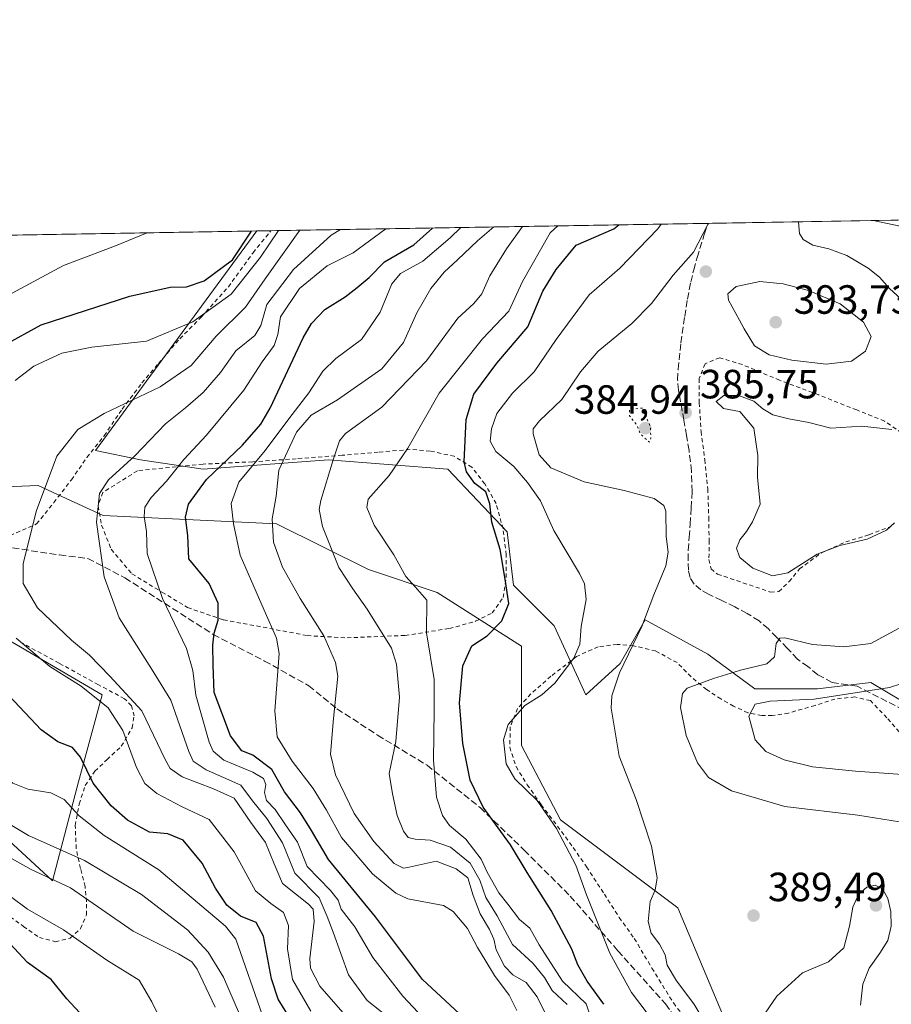
# Model space of a CAD drawing. Units: metres. Extents: x 613580 to 617031, y 4771018 to 4773389.
# Drawn here: x 613841 to 614055, y 4773148 to 4773389 of the extents above; entities that cross this region are included whole.
import ezdxf

# ---------------------------------------------------------------- set-up
doc = ezdxf.new("R2010")
doc.units = ezdxf.units.M
doc.header["$MEASUREMENT"] = 0
for name, pattern in [('DGN Style 2', [1.6480167562047852, 0.988810053722871, -0.6592067024819142]), ('DGN Style 3', [2.307223458686699, 1.648016756204785, -0.6592067024819142]), ('DGN Style 5', [1.1536117293433497, 0.4944050268614355, -0.6592067024819142])]:
    doc.linetypes.add(name, pattern=pattern)
for name, color, linetype, lineweight in [('Alambrada', 7, 'DGN Style 2', 0), ('Arbolado forestal CxS', 92, 'Continuous', 0), ('Comarca CxS', 21, 'Continuous', 0), ('Comunidad Autónoma CxS', 142, 'Continuous', 0), ('Curva de nivel maestra', 30, 'Continuous', 30), ('Curva de nivel normal', 30, 'Continuous', 0), ('Curva de nivel normal depresión', 30, 'DGN Style 5', 0), ('Espacio natural protegido CxS', 121, 'Continuous', 0), ('Municipio CxS', 4, 'Continuous', 0), ('Prado CxS', 92, 'Continuous', 0), ('Provincia CxS', 1, 'Continuous', 0), ('Punto de cota en terreno', 7, 'Continuous', 0), ('Rótulo de punto de cota en terreno', 7, 'Continuous', 0), ('Senda', 7, 'DGN Style 3', 0), ('Suelo desnudo CxS', 253, 'Continuous', 0)]:
    doc.layers.add(name, color=color, linetype=linetype, lineweight=lineweight)
doc.styles.add('Style-Arial', font='txt')

# ---------------------------------------------------------------- blocks, each defined once
blk = doc.blocks.new('*U20')
at = {"layer": 'Prado CxS', "color": 92, "linetype": 'Continuous', "lineweight": 0}
for points in [[(614019.4890999999, 4773131.908500001, 391.1058000000049), (614002.9892999995, 4773171.2645, 389.7856000000029), (613974.1646999996, 4773192.8737, 394.2136000000028), (613964.5869000005, 4773211.1435, 394.2290999999968), (613964.5871000001, 4773235.535700001, 398.8108999999968), (613943.9385000002, 4773248.670700001, 404.0353000000032), (613927.0447000006, 4773254.3005, 407.4075000000012), (613904.5198999997, 4773265.5571, 415.1503999999986), (613861.9458999997, 4773267.559900001, 434.5013000000035), (613851.7821000004, 4773272.2675, 438.3335999999982), (613845.9600999998, 4773274.965500001, 440.4492999999929), (613823.7390999999, 4773274.0397, 445.7669000000024)], [(613833.8147, 4773239.821900001, 445.2462999999989), (613861.7198999999, 4773223.5439, 442.9036000000052), (613855.8762999997, 4773202.2215, 452.026199999993), (613849.5104, 4773177.9077, 464.5926999999938), (613808.8165999996, 4773215.405300001, 461.7701999999991)], [(613770.3733000001, 4773335.2031, 475.6774000000005), (613899.6654000003, 4773337.386600001, 449.4358999999968), (613860.0462999997, 4773283.5067, 438.7562999999937), (613871.1231000006, 4773281.234099999, 435.0316000000021), (613886.5091000004, 4773278.926700001, 427.9023000000016), (613917.2812999999, 4773281.233700001, 409.8292999999976), (613946.5160999997, 4773278.926300001, 401.199099999998), (613961.1331000002, 4773263.5395, 398.6805000000023), (613962.6725000005, 4773250.460700001, 399.4759999999951), (613972.6721000001, 4773240.459899999, 397.0212999999931), (613980.3657000001, 4773223.534700001, 392.8224000000046), (613988.8283000002, 4773231.227499999, 390.6520000000019), (613994.9830999998, 4773241.9981, 390.4524999999995), (614010.3695, 4773233.535499999, 387.2807999999932), (614021.9093000004, 4773225.072899999, 382.7335000000021), (614037.2962999997, 4773225.072699999, 382.0288), (614050.3743000003, 4773226.611099999, 381.9502999999968), (614061.9142000005, 4773219.687899999, 378.6371999999974)]]:
    blk.add_polyline3d(points, dxfattribs=at)
blk = doc.blocks.new('5PATER')
at = {"layer": 'Suelo desnudo CxS', "linetype": 'Continuous', "lineweight": 0}
h = blk.add_hatch(color=51, dxfattribs=at)
edge = h.paths.add_edge_path()
edge.add_ellipse((0, 0), major_axis=(-0.1095731443231308, -0.1110710700762829), ratio=0.9994222409660322, start_angle=0, end_angle=360)

msp = doc.modelspace()

# ---------------------------------------------------------------- linework, layer by layer
at = {"layer": 'Alambrada', "color": 7, "linetype": 'DGN Style 2', "lineweight": 0}
for points in [[(613836.1001000004, 4773261.350099999, 447.820000000007), (613845.6201, 4773265.4901, 445.936400000006), (613849.8400999998, 4773270.7501, 449.3068000000058), (613854.1601, 4773276.340100001, 451.0507000000071), (613857.9600999998, 4773281.8201, 445.0939000000071), (613862.2100999998, 4773287.1501, 445.4856), (613866.6001000004, 4773293.690099999, 447.3798999999999), (613871.4600999998, 4773300.100099999, 448.883799999996), (613875.5301000001, 4773304.850099999, 452.607799999998), (613880.7701000003, 4773310.960100001, 455.1523000000016), (613886.0500999996, 4773316.300100001, 459.3068000000058), (613892.6700999998, 4773323.6601, 465.5246000000043), (613898.7301000003, 4773332.0601, 458.2320000000037), (613902.8501000004, 4773337.090100001, 455.993100000007), (613903.0701000001, 4773337.4301, 455.6695000000037), (613903.0784999998, 4773337.444300001, 455.6570000000065)], [(614057.8901000004, 4773287.860099999, 393.4808000000049), (614053.7100999998, 4773290.720100001, 395.6192000000011), (614046.8901000004, 4773293.460100001, 392.7541999999958), (614037.6001000004, 4773297.140100001, 393.4615000000049), (614027.9700999996, 4773300.770099999, 393.9235000000044), (614018.8501000004, 4773304.590100001, 395.1423000000068), (614013.2600999996, 4773306.290100001, 398.4554000000062), (614009.6901000004, 4773304.780099999, 394.6331999999966), (614008.2301000003, 4773301.1501, 391.2388999999966), (614008.2401000002, 4773295.2401, 394.8665000000037), (614008.6901000004, 4773288.1801, 401.9162000000069), (614009.6201, 4773281.220100001, 397.0313000000024), (614010.3501000004, 4773274.0801, 398.2277999999933), (614010.5800999999, 4773267.0601, 398.1468000000023), (614010.6700999998, 4773261.440099999, 400.054099999994), (614010.6201, 4773256.770099999, 399.1796000000031), (614011.1401000004, 4773254.470100001, 397.8171000000002), (614012.7301000003, 4773253.190099999, 393.8867000000027), (614025.7301000003, 4773248.780099999, 390.5114999999932)], [(613921.8101000005, 4773237.550100001, 434.7488000000012), (613936.0500999996, 4773238.140100001, 423.0127000000066), (613946.9200999998, 4773239.8301, 419.5559000000067), (613953.3400999998, 4773241.600099999, 416.347299999994), (613957.4200999998, 4773243.6501, 414.5026999999973), (613960.1300999997, 4773247.460100001, 408.1968000000052), (613960.8501000004, 4773252.340100001, 412.9499999999971), (613960.8701, 4773257.920100001, 411.4523999999947), (613960.1001000004, 4773264.290100001, 412.0402999999933), (613958.3701, 4773270.4901, 417.0255000000034), (613955.6001000004, 4773275.3201, 416.3666999999987), (613952.4600999998, 4773279.4301, 415.9054999999935), (613948.1300999997, 4773282.090100001, 414.4556000000011), (613942.2401000002, 4773283.390100001, 420.2805999999982), (613937.2600999996, 4773283.790100001, 422.6229000000022), (613929.4401000004, 4773283.0701, 418.7403000000049), (613920.6101000002, 4773282.350099999, 424.8907999999938), (613909.3501000004, 4773281.5001, 423.553700000004), (613898.6401000004, 4773280.7401, 436.639599999995), (613886.4501, 4773280.1801, 443.883600000001), (613870.3501000004, 4773278.540100001, 448.4814000000042), (613861.8901000004, 4773273.220100001, 444.7238000000071), (613860.7100999998, 4773269.940099999, 443.4257999999973), (613861.5701000001, 4773265.1801, 440.9231), (613863.9301000005, 4773259.270099999, 442.2535999999964), (613869.0201000003, 4773253.2501, 442.3589999999967), (613876.3701, 4773248.7601, 436.9940999999963), (613882.6700999998, 4773244.9901, 435.4516000000004), (613891.4801000003, 4773241.940099999, 441.6845999999932), (613902.8201000001, 4773239.860099999, 438.100099999996), (613912.0301000001, 4773238.0801, 434.5264000000025), (613921.8101000005, 4773237.550100001, 434.7488000000012)], [(614025.7301000003, 4773248.780099999, 390.5114999999932), (614027.7600999996, 4773248.880100001, 390.5583999999944), (614030.3101000005, 4773251.350099999, 391.2357999999949), (614032.8501000004, 4773254.440099999, 392.6744999999937), (614038.2100999998, 4773258.4001, 393.078800000003), (614044.1901000004, 4773261.0801, 389.3698000000004), (614049.9600999998, 4773262.850099999, 388.6404000000039), (614055.4401000004, 4773264.970100001, 389.901199999993)], [(613833.8000999996, 4773172.960100001, 492.7274999999936), (613842.3901000004, 4773166.7401, 492.2804000000033), (613846.3000999996, 4773163.970100001, 488.7581999999966), (613850.2100999998, 4773162.9801, 486.2767000000022), (613853.8201000001, 4773163.870100001, 484.8638000000064), (613856.4001000002, 4773166.210100001, 482.6836999999941), (613857.8501000004, 4773169.5601, 479.2964000000065), (613857.8901000004, 4773172.7501, 477.5037000000011), (613857.5201000003, 4773176.5101, 478.148199999996), (613856.3901000004, 4773180.940099999, 476.5099000000046), (613855.3201000001, 4773185.8101, 474.5062999999937), (613855.0900999998, 4773191.4901, 471.7317000000039), (613856.0500999996, 4773196.770099999, 468.0486999999994), (613857.5701000001, 4773201.340100001, 466.4578000000038), (613859.9200999998, 4773204.8201, 464.5363999999972), (613862.9001000002, 4773207.6501, 464.196299999996), (613866.4001000002, 4773210.960100001, 462.4956999999995), (613869.1001000004, 4773215.4801, 457.9994000000006), (613869.5301000001, 4773218.380100001, 455.1466999999975), (613868.8901000004, 4773220.9001, 454.1757999999973), (613867.1801000005, 4773222.610099999, 452.9628999999986), (613860.7801000001, 4773226.030099999, 452.7556000000041), (613851.1401000004, 4773231.3301, 460.1466999999975), (613841.3000999996, 4773236.6801, 460.3821000000025)], [(614059.5301000001, 4773212.0001, 378.4388000000035), (614054.2801000001, 4773217.9301, 379.1015000000043), (614050.2301000003, 4773222.140100001, 382.1665000000066), (614046.4600999998, 4773223.050100001, 382.9581999999937), (614041.5500999996, 4773222.530099999, 384.1772000000055), (614036.6700999998, 4773220.960100001, 385.5436000000045), (614030.1601, 4773219.090100001, 383.2651000000042), (614026.1700999998, 4773218.460100001, 381.8730000000069), (614023.6001000004, 4773218.5001, 381.8665000000037), (614020.1601, 4773219.1501, 383.969299999997), (614016.6700999998, 4773220.7601, 388.4428999999946), (614013.5701000001, 4773222.5701, 388.8803999999946), (614010.0500999996, 4773224.850099999, 390.5535999999993), (614006.2401000002, 4773227.970100001, 392.5573000000004), (614002.8000999996, 4773231.470100001, 400.5532999999996), (613997.5301000001, 4773234.3201, 408.8791000000056), (613992.0800999999, 4773235.610099999, 408.9054000000033), (613988.0701000001, 4773235.9301, 414.4113999999972), (613983.4200999998, 4773235.360099999, 419.2565999999933), (613978.1300999997, 4773232.960100001, 420.4233999999997), (613971.8400999998, 4773228.130100001, 422.4600000000065), (613966.9301000005, 4773223.770099999, 422.8340999999928), (613963.6401000004, 4773220.210100001, 424.4462000000058), (613961.8701, 4773215.7301, 424.9138999999996), (613961.7301000003, 4773210.690099999, 424.2391000000061), (613963.2801000001, 4773205.940099999, 423.4943999999959), (613966.0301000001, 4773201.5101, 420.6340999999957), (613969.4401000004, 4773196.600099999, 419.2275999999983), (613973.4600999998, 4773191.340100001, 416.8583999999973), (613977.2901, 4773186.0601, 413.5623000000051), (613980.6001000004, 4773181.360099999, 410.8755999999994), (613984.9600999998, 4773174.670100001, 413.699099999998), (613988.6001000004, 4773168.9301, 414.0767000000051), (613992.3000999996, 4773163.7601, 410.3393999999971), (613996.6201, 4773156.4801, 409.8447000000015), (614001.9301000005, 4773147.940099999, 401.8028000000049), (614011.0701000001, 4773135.850099999, 399.7614999999932)]]:
    msp.add_polyline3d(points, dxfattribs=at)
at = {"layer": 'Arbolado forestal CxS', "color": 92, "linetype": 'Continuous', "lineweight": 0, "extrusion": (-0.004326963658167332, -7.307384544488952e-05, 0.9999906359790147), "elevation": -2614.900874349539, "flags": 128}
msp.add_lwpolyline([(614006.2442189235, 4773339.076663444), (614094.9647499415, 4773340.574963448)], dxfattribs=at)
at = {"layer": 'Arbolado forestal CxS', "color": 92, "linetype": 'Continuous', "lineweight": 0, "extrusion": (0.6238117288021571, 0.01052785089542505, 0.7815037372683432), "elevation": 433562.0316994354, "flags": 128}
msp.add_lwpolyline([(4762298.664478354, -542363.5334907281), (4762298.664478355, -542367.9013342197)], dxfattribs=at)
at = {"layer": 'Arbolado forestal CxS', "color": 92, "linetype": 'Continuous', "lineweight": 0, "extrusion": (0.4628312285167937, 0.007816356804796608, 0.8864119575434076), "elevation": 321839.5943743605, "flags": 128}
msp.add_lwpolyline([(4762290.689418375, -615332.6014387058), (4762290.689418375, -615453.5818570267)], dxfattribs=at)
at = {"layer": 'Arbolado forestal CxS', "color": 92, "linetype": 'Continuous', "lineweight": 0}
for points in [[(614061.9142000005, 4773219.687899999, 378.6371999999974), (614050.3743000003, 4773226.611099999, 381.9502999999968), (614037.2962999997, 4773225.072699999, 382.0288), (614021.9093000004, 4773225.072899999, 382.7335000000021), (614010.3695, 4773233.535499999, 387.2807999999932), (613994.9830999998, 4773241.9981, 390.4524999999995), (613988.8283000002, 4773231.227499999, 390.6520000000019), (613980.3657000001, 4773223.534700001, 392.8224000000046), (613972.6721000001, 4773240.459899999, 397.0212999999931), (613962.6725000005, 4773250.460700001, 399.4759999999951), (613961.1331000002, 4773263.5395, 398.6805000000023), (613946.5160999997, 4773278.926300001, 401.199099999998), (613917.2812999999, 4773281.233700001, 409.8292999999976), (613886.5091000004, 4773278.926700001, 427.9023000000016), (613871.1231000006, 4773281.234099999, 435.0316000000021), (613860.0462999997, 4773283.5067, 438.7562999999937), (613899.6654000003, 4773337.386600001, 449.4358999999968), (614099.0214000001, 4773340.7534, 391.093399999998)], [(614061.9142000005, 4773219.687899999, 378.6371999999974), (614050.3743000003, 4773226.611099999, 381.9502999999968), (614037.2962999997, 4773225.072699999, 382.0288), (614021.9093000004, 4773225.072899999, 382.7335000000021), (614010.3695, 4773233.535499999, 387.2807999999932), (613994.9830999998, 4773241.9981, 390.4524999999995), (613988.8283000002, 4773231.227499999, 390.6520000000019), (613980.3657000001, 4773223.534700001, 392.8224000000046), (613972.6721000001, 4773240.459899999, 397.0212999999931), (613962.6725000005, 4773250.460700001, 399.4759999999951), (613961.1331000002, 4773263.5395, 398.6805000000023), (613946.5160999997, 4773278.926300001, 401.199099999998), (613917.2812999999, 4773281.233700001, 409.8292999999976), (613886.5091000004, 4773278.926700001, 427.9023000000016), (613871.1231000006, 4773281.234099999, 435.0316000000021), (613860.0462999997, 4773283.5067, 438.7562999999937), (613899.6655000001, 4773337.386700001, 449.4358999999968)], [(613823.7390999999, 4773274.0397, 445.7669000000024), (613845.9600999998, 4773274.965500001, 440.4492999999929), (613851.7821000004, 4773272.2675, 438.3335999999982), (613861.9458999997, 4773267.559900001, 434.5013000000035), (613904.5198999997, 4773265.5571, 415.1503999999986), (613927.0447000006, 4773254.3005, 407.4075000000012), (613943.9385000002, 4773248.670700001, 404.0353000000032), (613964.5871000001, 4773235.535700001, 398.8108999999968), (613964.5869000005, 4773211.1435, 394.2290999999968), (613974.1646999996, 4773192.8737, 394.2136000000028), (614002.9892999995, 4773171.2645, 389.7856000000029), (614019.4890999999, 4773131.908500001, 391.1058000000049)], [(613823.7390999999, 4773274.0397, 445.7669000000024), (613845.9600999998, 4773274.965500001, 440.4492999999929), (613851.7821000004, 4773272.2675, 438.3335999999982), (613861.9458999997, 4773267.559900001, 434.5013000000035), (613904.5198999997, 4773265.5571, 415.1503999999986), (613927.0447000006, 4773254.3005, 407.4075000000012), (613943.9385000002, 4773248.670700001, 404.0353000000032), (613964.5871000001, 4773235.535700001, 398.8108999999968), (613964.5869000005, 4773211.1435, 394.2290999999968), (613974.1646999996, 4773192.8737, 394.2136000000028), (614002.9892999995, 4773171.2645, 389.7856000000029), (614019.4890999999, 4773131.908500001, 391.1058000000049)], [(613808.8165999996, 4773215.405300001, 461.7701999999991), (613849.5104, 4773177.9077, 464.5926999999938), (613855.8762999997, 4773202.2215, 452.026199999993), (613861.7198999999, 4773223.5439, 442.9036000000052), (613833.8147, 4773239.821900001, 445.2462999999989)], [(613808.8165999996, 4773215.405300001, 461.7701999999991), (613849.5104, 4773177.9077, 464.5926999999938), (613855.8762999997, 4773202.2215, 452.026199999993), (613861.7198999999, 4773223.5439, 442.9036000000052), (613833.8147, 4773239.821900001, 445.2462999999989)]]:
    msp.add_polyline3d(points, dxfattribs=at)
at = {"layer": 'Comarca CxS', "color": 21, "linetype": 'Continuous', "lineweight": 0}
msp.add_3dface([(617009.7500008971, 4771075.699982255), (613618.0800008723, 4771018.439982256), (613579.5200008709, 4773331.979982234), (616970.0800008973, 4773389.239982234)], dxfattribs=at)
at = {"layer": 'Comunidad Autónoma CxS', "color": 142, "linetype": 'Continuous', "lineweight": 0}
msp.add_3dface([(617009.7500008971, 4771075.699982255), (613618.0800008723, 4771018.439982256), (613579.5200008709, 4773331.979982234), (616970.0800008973, 4773389.239982234)], dxfattribs=at)
at = {"layer": 'Curva de nivel maestra', "color": 30, "linetype": 'Continuous', "lineweight": 30, "flags": 128}
for points, elevation in [([(613837.7800000003, 4773309.420100001), (613846.7100000001, 4773314.3201), (613868.5300000003, 4773321.420100001), (613878.4100000003, 4773323.600099999), (613882.3700000001, 4773323.6801), (613886.7100000001, 4773325.1501), (613893.7100000001, 4773330.3301), (613898.3125999998, 4773337.363800001)], 450), ([(613952.79, 4773142.1601), (613940.3200000003, 4773153.6801), (613928.7999999998, 4773169.050100001), (613917.2199999997, 4773183.130100001), (613913.04, 4773190.290100001), (613910.3399999999, 4773194.590100001), (613906.4600000001, 4773199.7301), (613903.3200000003, 4773205.200099999), (613898.6900000004, 4773208.7301), (613895.9699999997, 4773209.840100001), (613893.2000000002, 4773213.460100001), (613889.1799999997, 4773224.130100001), (613888.9600000001, 4773230.880100001), (613888.8300000001, 4773235.7601), (613889.1600000003, 4773238.690099999), (613890.1399999997, 4773241.850099999), (613890.1600000003, 4773246.020099999), (613887.9299999997, 4773250.850099999), (613882.9900000002, 4773256.9101), (613882.7000000002, 4773262.6601), (613882.1600000003, 4773267.1601), (613882.9000000004, 4773270.3201), (613887.29, 4773276.4101), (613896.1500000004, 4773284.860099999), (613900.6500000004, 4773289.9801), (613902.9000000004, 4773293.9101), (613911.04, 4773311.140100001), (613913.0899999999, 4773314.720100001), (613916.3700000001, 4773318.100099999), (613921.3700000001, 4773321.2301), (613924.2599999999, 4773323.550100001), (613927.2599999999, 4773326.0001), (613931.0199999996, 4773329.8101), (613938.1799999997, 4773334.0101), (613942.7569000004, 4773338.114399999)], 425), ([(613984.8499999996, 4773147.610099999), (613980.7000000002, 4773153.3101), (613978.4199999999, 4773157.290100001), (613977.0099999999, 4773161.1601), (613971.9000000004, 4773170.6601), (613966.0300000003, 4773179.9801), (613961.9299999997, 4773186.7601), (613955.2100000001, 4773196.020099999), (613952.0300000003, 4773202.5801), (613950.1900000004, 4773211.600099999), (613949.4199999999, 4773221.620100001), (613950.2000000002, 4773230.6801), (613952.4000000004, 4773235.5801), (613956.1900000004, 4773238.050100001), (613959.7599999999, 4773241.690099999), (613961.5199999996, 4773245.9801), (613960.6399999997, 4773251.920100001), (613959.4000000004, 4773259.2501), (613957.3600000005, 4773265.940099999), (613956.8799999999, 4773270.450099999), (613955.8499999996, 4773273.340100001), (613953.1600000003, 4773275.390100001), (613951.1100000005, 4773278.2601), (613950.5099999999, 4773280.7601), (613951.0300000003, 4773291.110099999), (613952.8899999997, 4773297.3201), (613958.5800000001, 4773304.940099999), (613966.1600000003, 4773313.840100001), (613969.8899999997, 4773322.630100001), (613973.1600000003, 4773327.960100001), (613978.04, 4773333.9101), (613987.2699999996, 4773337.950099999), (613988.5082, 4773338.887)], 400.0000000000001), ([(613909.3600000005, 4773141.600099999), (613904.9000000004, 4773148.890100001), (613903.2699999996, 4773153.840100001), (613901.3200000003, 4773164.3101), (613899.4800000006, 4773167.7301), (613895.6799999997, 4773169.2601), (613892.29, 4773171.960100001), (613889.4800000006, 4773176.0801), (613886.2199999997, 4773182.220100001), (613881.6100000005, 4773187.880100001), (613877.8300000001, 4773189.4801), (613873.2800000003, 4773189.880100001), (613867.8799999999, 4773192.800100001), (613863.8799999999, 4773196.280099999), (613859.4600000001, 4773201.920100001), (613856.3799999999, 4773208.2301), (613854.4100000003, 4773210.610099999), (613850.79, 4773212.040100001), (613846.7100000001, 4773214.950099999), (613838.8200000003, 4773223.370100001)], 450), ([(613864.3700000001, 4773136.6501), (613853.0300000003, 4773148.960100001), (613849.1799999997, 4773153.6801), (613843.3399999999, 4773157.9101), (613832.5, 4773169.5001)], 475)]:
    msp.add_lwpolyline(points, dxfattribs=dict(at, elevation=elevation))
at = {"layer": 'Curva de nivel normal', "color": 30, "linetype": 'Continuous', "lineweight": 0, "flags": 128}
for points, elevation in [([(614051.1166000003, 4773339.944399999), (614052.0499999998, 4773339.699999999), (614057.9199999999, 4773338.49), (614066.3300000001, 4773336.58), (614077.9600000001, 4773332.49), (614084.29, 4773331), (614089.0899999999, 4773329.59), (614092.3099999996, 4773329.720000001), (614096.5800000001, 4773331.33), (614105.5, 4773334.230000001), (614119.8356999997, 4773341.104900001)], 385), ([(613840.3399999999, 4773300.689999999), (613844.9100000003, 4773304.25), (613851.7800000003, 4773307.430000001), (613859.1799999997, 4773308.850000001), (613872.5999999996, 4773310.359999999), (613883.9600000001, 4773315.08), (613893.3600000005, 4773321.92), (613900.5800000001, 4773330.930000001), (613904.9545999998, 4773337.476)], 445), ([(613923.0599999996, 4773142.980000001), (613915.1200000001, 4773152.029999999), (613912.8099999996, 4773156.5), (613912.6500000004, 4773158.890000001), (613913.7599999999, 4773167.92), (613913.5, 4773170.980000001), (613912.3399999999, 4773172.16), (613905.9900000002, 4773177.279999999), (613903.8799999999, 4773182.050000001), (613901.79, 4773187.310000001), (613898.2000000002, 4773192.25), (613894.0800000001, 4773198.199999999), (613889.04, 4773200.51), (613881.3200000003, 4773203.41), (613878.3700000001, 4773205.49), (613877.1600000003, 4773207.680000001), (613871.4500000002, 4773219.65), (613863.6200000001, 4773228.109999999), (613858.5899999999, 4773233.26), (613854.1500000004, 4773237), (613845.8700000001, 4773244.939999999), (613842.29, 4773250.880000001), (613842.3200000003, 4773255.810000001), (613845.5499999998, 4773268.779999999), (613850.5800000001, 4773282.100000001), (613855.7599999999, 4773288.680000001), (613862.2300000006, 4773292.600000001), (613875.9199999999, 4773299.15), (613883.5499999998, 4773304.34), (613889.7000000002, 4773311.560000001), (613896.8899999997, 4773318.66), (613901.7100000001, 4773325.640000001), (613910.2023, 4773337.5646)], 440), ([(613920.1682000002, 4773337.732899999), (613917.8700000001, 4773336.369999999), (613908.6600000003, 4773327.930000001), (613902.1399999997, 4773319.310000001), (613900.6699999999, 4773314.220000001), (613899.1600000003, 4773311.779999999), (613894.5199999996, 4773307.970000001), (613890.7100000001, 4773302.66), (613886.5199999996, 4773297.789999999), (613882.1200000001, 4773293.980000001), (613877.2800000003, 4773290.09), (613869.7000000002, 4773282.24), (613863.2599999999, 4773276.300000001), (613861.0099999999, 4773272.960000001), (613860.3399999999, 4773265.930000001), (613862.2000000002, 4773252.49), (613865.8700000001, 4773242.460000001), (613873.8200000003, 4773229.960000001), (613878.5800000001, 4773222.230000001), (613882.9400000004, 4773209.619999999), (613884.0300000003, 4773207.289999999), (613887.1900000004, 4773205.130000001), (613895.7300000006, 4773201.4), (613898.6299999999, 4773197.52), (613902.0999999996, 4773193.199999999), (613905.9199999999, 4773187.220000001), (613908.9500000002, 4773179.76), (613914.9500000002, 4773173.710000001), (613916.9299999997, 4773169.140000001), (613918.4199999999, 4773165.279999999), (613922.1200000001, 4773154.82), (613926.7000000002, 4773148.560000001), (613931.7800000003, 4773144.57)], 435), ([(613945.4900000002, 4773138.970000001), (613935.5300000003, 4773149.600000001), (613928.1600000003, 4773159.08), (613923.6799999997, 4773166.59), (613920.3499999996, 4773170.930000001), (613919.5999999996, 4773173.180000001), (613917.7300000006, 4773175.529999999), (613912, 4773181.470000001), (613909.6500000004, 4773187.4), (613906.6600000003, 4773191.680000001), (613904.1799999997, 4773195.430000001), (613902.0700000003, 4773197.66), (613901.54, 4773199.619999999), (613901.8799999999, 4773201.52), (613901.3300000001, 4773202.99), (613898.6399999997, 4773204.59), (613891.54, 4773207.5), (613888.9100000003, 4773209.699999999), (613887.9299999997, 4773211.960000001), (613884.6500000004, 4773223.5), (613883.9900000002, 4773229.52), (613882.3799999999, 4773234.970000001), (613876.5300000003, 4773247.199999999), (613872.7800000003, 4773258.230000001), (613872.6200000001, 4773263.609999999), (613872.04, 4773267.300000001), (613872.2000000002, 4773269.630000001), (613873.7199999997, 4773271.960000001), (613877.4500000002, 4773275.960000001), (613881.7599999999, 4773281.300000001), (613887.3200000003, 4773287.300000001), (613896.4600000001, 4773298.300000001), (613900.9500000002, 4773305.300000001), (613903.9500000002, 4773309.300000001), (613904.8300000001, 4773311.960000001), (613905.5, 4773316.300000001), (613910.1600000003, 4773323.300000001), (613916.9100000003, 4773328.83), (613923.2699999996, 4773332.060000001), (613931.2814999997, 4773337.920600001)], 430), ([(613963.4699999997, 4773146.09), (613961.5800000001, 4773149.859999999), (613958, 4773154.66), (613955.8899999997, 4773158.199999999), (613953.8399999999, 4773161.52), (613951.3399999999, 4773166.210000001), (613947.8499999996, 4773170.369999999), (613945.4699999997, 4773171.880000001), (613936.7300000006, 4773173.52), (613933.7800000003, 4773174.91), (613928.04, 4773179.630000001), (613920.4600000001, 4773188.51), (613916.7199999997, 4773195.27), (613913.4600000001, 4773200.57), (613908.2999999998, 4773207.300000001), (613904.6399999997, 4773213.230000001), (613904.0499999998, 4773219.600000001), (613905.1299999999, 4773233.710000001), (613904.5199999996, 4773237.470000001), (613901.4600000001, 4773244.33), (613895.54, 4773257.82), (613893.9500000002, 4773265.5), (613893.3399999999, 4773270.51), (613895.2199999997, 4773275.77), (613901.7400000002, 4773283.539999999), (613907.5499999998, 4773291.300000001), (613912.4100000003, 4773297.630000001), (613915.8899999997, 4773302.960000001), (613919.0599999996, 4773306.08), (613925.3700000001, 4773310.720000001), (613929.8899999997, 4773317.480000001), (613932.7800000003, 4773324.4), (613934.8899999997, 4773326.92), (613940.3700000001, 4773330.02), (613947.1500000004, 4773335.689999999), (613949.6984000001, 4773338.2316)], 420), ([(613971.3200000003, 4773143.619999999), (613968.4600000001, 4773149.460000001), (613965.7599999999, 4773153), (613962.4900000002, 4773154.83), (613960.4800000006, 4773156.939999999), (613958.4000000004, 4773160.99), (613957.8099999996, 4773163.600000001), (613956.7400000002, 4773165.99), (613954.4400000004, 4773169.850000001), (613952.7400000002, 4773174.32), (613951.4400000004, 4773178.689999999), (613948.5999999996, 4773180.850000001), (613943.6900000004, 4773182.77), (613937.0800000001, 4773181.26), (613935.6600000003, 4773181.050000001), (613933.3799999999, 4773182.199999999), (613928.3399999999, 4773187.529999999), (613923.54, 4773194.449999999), (613918.9299999997, 4773203.92), (613917.7699999996, 4773208.960000001), (613918.4400000004, 4773217.720000001), (613919.5199999996, 4773228.100000001), (613918.9299999997, 4773231.49), (613916.1399999997, 4773238.060000001), (613910.2699999996, 4773247.199999999), (613906, 4773254.930000001), (613903.7599999999, 4773261.01), (613903.4600000001, 4773266.720000001), (613904.4000000004, 4773272.32), (613905.0800000001, 4773278.689999999), (613909.3600000005, 4773288.029999999), (613913.0199999996, 4773292.17), (613919.4600000001, 4773295.970000001), (613930.3200000003, 4773303.539999999), (613935.6299999999, 4773310.060000001), (613938.9400000004, 4773317.300000001), (613942.3899999997, 4773323.300000001), (613945.6299999999, 4773327.300000001), (613948.9299999997, 4773330.27), (613953.7800000003, 4773334.970000001), (613957.7901, 4773338.3682)], 415), ([(613964.8460999997, 4773338.487400001), (613960.9600000001, 4773332.99), (613956.8399999999, 4773326.42), (613954.8700000001, 4773321.99), (613952.8799999999, 4773319.630000001), (613949, 4773315.980000001), (613941.3200000003, 4773305.560000001), (613930.3399999999, 4773294.119999999), (613921.3899999997, 4773287.66), (613919.9900000002, 4773285.9), (613918.3799999999, 4773281.26), (613915.3600000005, 4773271.279999999), (613914.9699999997, 4773269.050000001), (613915.7800000003, 4773264.880000001), (613919.7599999999, 4773254.84), (613923.2199999997, 4773249.560000001), (613926.7000000002, 4773244.600000001), (613932.7300000006, 4773235.039999999), (613933.9299999997, 4773231.09), (613934.7000000002, 4773222.960000001), (613933.7400000002, 4773212.100000001), (613932.1299999999, 4773204.279999999), (613932.9500000002, 4773199.279999999), (613934.1399999997, 4773193.930000001), (613935.6200000001, 4773190.08), (613936.8300000001, 4773188.529999999), (613938.5, 4773188.100000001), (613942.2300000006, 4773187.880000001), (613947.2100000001, 4773186.210000001), (613951.9800000006, 4773182.230000001), (613954.4299999997, 4773178.09), (613955.9000000004, 4773173.810000001), (613958.6299999999, 4773169.289999999), (613962.4000000004, 4773162.33), (613967.4299999997, 4773157.74), (613970.25, 4773154.180000001), (613972.1799999997, 4773151.039999999), (613975.8399999999, 4773147.539999999)], 410), ([(613973.4977000002, 4773338.633500001), (613971.6500000004, 4773336.92), (613964.8799999999, 4773324.970000001), (613961.5099999999, 4773317.74), (613955.0099999999, 4773310.960000001), (613944.3799999999, 4773297.58), (613936.7599999999, 4773284.08), (613932.1200000001, 4773277.41), (613926.9900000002, 4773271.600000001), (613926.6799999997, 4773269.560000001), (613928.4600000001, 4773265.180000001), (613933.3200000003, 4773257.92), (613936.2199999997, 4773252.58), (613938.5, 4773250.09), (613941.4100000003, 4773246.779999999), (613941.29, 4773238.810000001), (613943.2199999997, 4773227.34), (613943.2100000001, 4773219.77), (613943.0499999998, 4773207.539999999), (613943.7800000003, 4773198.430000001), (613945.2000000002, 4773193.949999999), (613946.9800000006, 4773191.460000001), (613950.9699999997, 4773188.16), (613954.6799999997, 4773183.26), (613956.1500000004, 4773180.060000001), (613957.2800000003, 4773178.199999999), (613959.0300000003, 4773174.939999999), (613961.29, 4773172.199999999), (613964.1600000003, 4773168.41), (613966.6799999997, 4773166.26), (613968.9299999997, 4773162.199999999), (613974.6500000004, 4773153.32), (613980.4699999997, 4773147.74), (613981.9600000001, 4773143.4)], 405), ([(613998.8755999999, 4773339.062100001), (613998.0499999998, 4773337.880000001), (613988.7599999999, 4773328.26), (613981.25, 4773321.720000001), (613973.1500000004, 4773310.720000001), (613967.7400000002, 4773302.84), (613962.3700000001, 4773297.58), (613958.5599999996, 4773292.59), (613957.2300000006, 4773288.800000001), (613956.9600000001, 4773285.810000001), (613958.2800000003, 4773283.300000001), (613962.75, 4773279.630000001), (613966.0499999998, 4773275.630000001), (613969.2800000003, 4773271.189999999), (613972.5599999996, 4773263.890000001), (613978.8600000005, 4773253.300000001), (613980.04, 4773250.83), (613980.4800000006, 4773246.99), (613979.2400000002, 4773240.300000001), (613978.9000000004, 4773235.960000001), (613977.4600000001, 4773232.58), (613972.7699999996, 4773226.430000001), (613969.6100000005, 4773223.529999999), (613965.4100000003, 4773220.949999999), (613961.3300000001, 4773216.27), (613960.1600000003, 4773212.52), (613960.8499999996, 4773206.600000001), (613963.0199999996, 4773202.960000001), (613968.4500000002, 4773197.619999999), (613973.1900000004, 4773190.75), (613977.9400000004, 4773181.720000001), (613980.5899999999, 4773174.5), (613986.2599999999, 4773160.17), (613991.6200000001, 4773150.539999999), (613997.54, 4773142.720000001)], 395.0000000000001), ([(614010.4753000002, 4773339.258099999), (614010.3600000005, 4773339), (614006.8300000001, 4773332.230000001), (614001.8799999999, 4773326.550000001), (613996.54, 4773319.600000001), (613991.7300000006, 4773314.699999999), (613983.4400000004, 4773307.880000001), (613979.0800000001, 4773302.859999999), (613974.54, 4773296.060000001), (613969, 4773290.84), (613967.4800000006, 4773288.84), (613967.4600000001, 4773287.640000001), (613968.9600000001, 4773282.439999999), (613971.8200000003, 4773279.26), (613980.0199999996, 4773275.869999999), (613989.8099999996, 4773273.730000001), (613997.2100000001, 4773271.710000001), (613999.5700000003, 4773270.029999999), (614000.0499999998, 4773268.640000001), (614000.1299999999, 4773262.42), (614000.6200000001, 4773258.57), (614000.04, 4773255.180000001), (613997.1299999999, 4773248.07), (613994.1200000001, 4773240.300000001), (613988.6299999999, 4773228.960000001), (613986.7999999998, 4773223.289999999), (613986.6600000003, 4773220.310000001), (613988.5800000001, 4773208.5), (613992.7800000003, 4773197.859999999), (613996.5499999998, 4773186.42), (613997.9400000004, 4773178.619999999), (613997.4400000004, 4773175.619999999), (613996.1699999999, 4773172.880000001), (613995.7199999997, 4773167.91), (613996.4100000003, 4773165.060000001), (613998.5, 4773162.350000001), (613999.8499999996, 4773159.76), (614000.3300000001, 4773157.24), (614002.6399999997, 4773153.350000001), (614006.8799999999, 4773147.74), (614009.9299999997, 4773142.699999999)], 390), ([(614059.5, 4773319.100000001), (614054.9500000002, 4773323.25), (614052.4800000006, 4773326.02), (614049.6799999997, 4773328.26), (614044.5, 4773331.34), (614040.0800000001, 4773333.039999999), (614036.1399999997, 4773333.930000001), (614033.7599999999, 4773335.33), (614032.8700000001, 4773336.77), (614032.6151999999, 4773339.631899999)], 385), ([(613872.7542000003, 4773336.932200001), (613864.9900000002, 4773333.75), (613852.25, 4773328.890000001), (613839.6500000004, 4773322.130000001), (613831.54, 4773318.17), (613816.5300000003, 4773308.300000001), (613798.5499999998, 4773294.02), (613792.7699999996, 4773288.199999999), (613791.7599999999, 4773285.24), (613791.5, 4773280.16), (613791.5800000001, 4773272.529999999), (613790.5206000004, 4773268.157199999)], 455), ([(614023.0899999999, 4773324.99), (614018.0999999996, 4773323.966200001), (614017.29, 4773323.800000001), (614015.2400000002, 4773321.949999999), (614015.4199999999, 4773320.439999999), (614018.0999999996, 4773315.526699999), (614019.2599999999, 4773313.4), (614021.7800000003, 4773309.17), (614025.4400000004, 4773307.02), (614030.9600000001, 4773305.66), (614039.3899999997, 4773304.710000001), (614045.5999999996, 4773305.439999999), (614049.0599999996, 4773307.890000001), (614050.4299999997, 4773311.480000001), (614048.5899999999, 4773315.01), (614042.79, 4773319.5), (614035.04, 4773322.789999999), (614028.8600000005, 4773324.439999999), (614023.0899999999, 4773324.99)], 390), ([(614056.1299999999, 4773265.730000001), (614054.1600000003, 4773264.01), (614049.4800000006, 4773261.779999999), (614042.7199999997, 4773260.24), (614037.1799999997, 4773258.039999999), (614030.0199999996, 4773253.480000001), (614026.2199999997, 4773252.800000001), (614021.4299999997, 4773254.680000001), (614018.1699999999, 4773257.24), (614018.0999999996, 4773257.444800001), (614017.3700000001, 4773259.58), (614018.0999999996, 4773261.382999999), (614018.2000000002, 4773261.630000001), (614019.8399999999, 4773263.630000001), (614021.2800000003, 4773265.980000001), (614023.2300000006, 4773270.34), (614022.5199999996, 4773276.980000001), (614022.5999999996, 4773282.300000001), (614021.6200000001, 4773289), (614018.1699999999, 4773293.08), (614018.0999999996, 4773293.0933), (614014.1799999997, 4773293.84), (614012.4000000004, 4773295.52), (614014.25, 4773296.99), (614017.8300000001, 4773297.039999999), (614018.0999999996, 4773296.9407), (614021.6100000005, 4773295.65), (614023.8799999999, 4773293.75), (614026.3399999999, 4773292.300000001), (614030.2300000006, 4773291.279999999), (614035.1200000001, 4773290.41), (614040.5700000003, 4773289.039999999), (614048.1600000003, 4773289.51), (614055.5, 4773288.66)], 385), ([(613901.6500000004, 4773143.24), (613894.54, 4773163.600000001), (613892.0099999999, 4773166.779999999), (613875.6100000005, 4773180.600000001), (613862.1900000004, 4773189.07), (613856.0199999996, 4773193.84), (613852.3600000005, 4773197.91), (613849.0999999996, 4773199.51), (613843.4900000002, 4773200.4), (613839.7800000003, 4773201.880000001), (613836.2300000006, 4773204.65), (613833.0099999999, 4773208.470000001), (613828.5999999996, 4773215.699999999), (613822.6799999997, 4773223.460000001), (613817.1799999997, 4773228.439999999), (613810.7800000003, 4773232.359999999), (613800.75, 4773239.310000001), (613793.4900000002, 4773245.41), (613791.0192999998, 4773248.6821)], 455), ([(614059.4500000002, 4773192.100000001), (614047.1600000003, 4773194.07), (614029.2400000002, 4773196.180000001), (614018.0999999996, 4773199.406500001), (614016.1200000001, 4773199.980000001), (614010.4800000006, 4773203.26), (614007.8099999996, 4773206.84), (614005, 4773213.560000001), (614003.5999999996, 4773220.430000001), (614004.1399999997, 4773223.92), (614005.2400000002, 4773225.199999999), (614011.7100000001, 4773227.560000001), (614018.0999999996, 4773229.495200001), (614018.3799999999, 4773229.58), (614024.8499999996, 4773231.15), (614026.7300000006, 4773232.91), (614027.1399999997, 4773236.17), (614028.04, 4773237.480000001), (614029.2100000001, 4773237.529999999), (614036.0499999998, 4773235.880000001), (614043.7199999997, 4773235.359999999), (614050.3799999999, 4773236.16), (614058.0499999998, 4773240.359999999)], 385), ([(613912.9199999999, 4773145.949999999), (613908.4199999999, 4773153.74), (613907.1799999997, 4773161.220000001), (613907.4699999997, 4773166.92), (613906.2400000002, 4773170.15), (613903.0700000003, 4773172.390000001), (613899.2999999998, 4773175.449999999), (613894.0899999999, 4773185.039999999), (613887.9699999997, 4773192.99), (613881.3600000005, 4773196.039999999), (613875.1500000004, 4773199.310000001), (613872.1699999999, 4773201.779999999), (613870.0999999996, 4773205.699999999), (613866.7999999998, 4773214.779999999), (613863.2000000002, 4773220.359999999), (613856.5199999996, 4773225.66), (613848.8200000003, 4773230.5), (613840.5700000003, 4773237.5)], 445), ([(614063.9800000006, 4773228.300000001), (614054.9000000004, 4773225.34), (614036.4699999997, 4773222.49), (614025.6799999997, 4773221.980000001), (614021.9900000002, 4773221.310000001), (614020.4199999999, 4773218.359999999), (614021.9800000006, 4773212.529999999), (614024.6200000001, 4773209.619999999), (614029.1200000001, 4773207.640000001), (614036.0199999996, 4773205.880000001), (614046.5700000003, 4773204.800000001), (614066.2599999999, 4773203.439999999)], 380), ([(613896.6900000004, 4773142.15), (613891.5099999999, 4773154.26), (613887.6799999997, 4773160.42), (613882.6500000004, 4773165.890000001), (613871.3600000005, 4773174.529999999), (613857.3799999999, 4773182.9), (613843.6500000004, 4773189), (613835.1699999999, 4773194.050000001)], 460), ([(613889.4600000001, 4773146.91), (613884.9900000002, 4773156.24), (613883.7100000001, 4773158), (613880.4400000004, 4773160.02), (613869.2999999998, 4773165.539999999), (613853.9699999997, 4773176.220000001), (613844.2599999999, 4773180.66), (613838.8600000005, 4773183.699999999)], 465), ([(614019.5599999996, 4773138.430000001), (614027.25, 4773149.609999999), (614033.6100000005, 4773155.34), (614039.9900000002, 4773158.060000001), (614043.7599999999, 4773161.460000001), (614045.1200000001, 4773166.779999999), (614045.9000000004, 4773171.470000001), (614047.3600000005, 4773174.59), (614049.3399999999, 4773176.359999999), (614051.3799999999, 4773176.859999999), (614053.1799999997, 4773175.92), (614054.5499999998, 4773173.600000001), (614055.2999999998, 4773170.350000001), (614055.3200000003, 4773166.76), (614054.4900000002, 4773163.300000001), (614052.5300000003, 4773160.130000001), (614049.9100000003, 4773156.5), (614048.3799999999, 4773152.529999999), (614047.7999999998, 4773147.390000001)], 390), ([(613877.8200000003, 4773140.27), (613873.8899999997, 4773148.189999999), (613870.8099999996, 4773153.52), (613862.8399999999, 4773158.439999999), (613852.2400000002, 4773165.859999999), (613843.3799999999, 4773170.99), (613839.2300000006, 4773174.109999999)], 470)]:
    msp.add_lwpolyline(points, dxfattribs=dict(at, elevation=elevation))
at = {"layer": 'Curva de nivel normal depresión', "color": 30, "linetype": 'DGN Style 5', "lineweight": 0, "elevation": 385, "flags": 128}
msp.add_lwpolyline([(613994.3499999996, 4773293.939999999), (613991.0899999999, 4773293.560000001), (613991.1399999997, 4773292.039999999), (613992.9500000002, 4773289.730000001), (613993.7699999996, 4773287.630000001), (613996, 4773285.529999999), (613996.3799999999, 4773286.52), (613996.2199999997, 4773289.380000001), (613994.3499999996, 4773293.939999999)], dxfattribs=at)
at = {"layer": 'Espacio natural protegido CxS', "color": 121, "linetype": 'Continuous', "lineweight": 0}
msp.add_3dface([(617009.7500008971, 4771075.699982255), (613618.0800008723, 4771018.439982256), (613579.5200008709, 4773331.979982234), (616970.0800008973, 4773389.239982234)], dxfattribs=at)
at = {"layer": 'Municipio CxS', "color": 4, "linetype": 'Continuous', "lineweight": 0}
msp.add_3dface([(617009.7500008971, 4771075.699982255), (613618.0800008723, 4771018.439982256), (613579.5200008709, 4773331.979982234), (616970.0800008973, 4773389.239982234)], dxfattribs=at)
at = {"layer": 'Prado CxS', "color": 92, "linetype": 'Continuous', "lineweight": 0, "extrusion": (0.1951691402234618, 0.003296034599063134, 0.9807640607507784), "elevation": 135988.1456371553, "flags": 128}
msp.add_lwpolyline([(4762290.719388364, -680842.7336500683), (4762290.719388365, -680967.7934805893)], dxfattribs=at)
at = {"layer": 'Prado CxS', "color": 92, "linetype": 'Continuous', "lineweight": 0}
for points in [[(614061.9142000005, 4773219.687899999, 378.6371999999974), (614050.3743000003, 4773226.611099999, 381.9502999999968), (614037.2962999997, 4773225.072699999, 382.0288), (614021.9093000004, 4773225.072899999, 382.7335000000021), (614010.3695, 4773233.535499999, 387.2807999999932), (613994.9830999998, 4773241.9981, 390.4524999999995), (613988.8283000002, 4773231.227499999, 390.6520000000019), (613980.3657000001, 4773223.534700001, 392.8224000000046), (613972.6721000001, 4773240.459899999, 397.0212999999931), (613962.6725000005, 4773250.460700001, 399.4759999999951), (613961.1331000002, 4773263.5395, 398.6805000000023), (613946.5160999997, 4773278.926300001, 401.199099999998), (613917.2812999999, 4773281.233700001, 409.8292999999976), (613886.5091000004, 4773278.926700001, 427.9023000000016), (613871.1231000006, 4773281.234099999, 435.0316000000021), (613860.0462999997, 4773283.5067, 438.7562999999937), (613899.6655000001, 4773337.386700001, 449.4358999999968)], [(613823.7390999999, 4773274.0397, 445.7669000000024), (613845.9600999998, 4773274.965500001, 440.4492999999929), (613851.7821000004, 4773272.2675, 438.3335999999982), (613861.9458999997, 4773267.559900001, 434.5013000000035), (613904.5198999997, 4773265.5571, 415.1503999999986), (613927.0447000006, 4773254.3005, 407.4075000000012), (613943.9385000002, 4773248.670700001, 404.0353000000032), (613964.5871000001, 4773235.535700001, 398.8108999999968), (613964.5869000005, 4773211.1435, 394.2290999999968), (613974.1646999996, 4773192.8737, 394.2136000000028), (614002.9892999995, 4773171.2645, 389.7856000000029), (614019.4890999999, 4773131.908500001, 391.1058000000049)], [(613808.8165999996, 4773215.405300001, 461.7701999999991), (613849.5104, 4773177.9077, 464.5926999999938), (613855.8762999997, 4773202.2215, 452.026199999993), (613861.7198999999, 4773223.5439, 442.9036000000052), (613833.8147, 4773239.821900001, 445.2462999999989)]]:
    msp.add_polyline3d(points, dxfattribs=at)
at = {"layer": 'Provincia CxS', "color": 1, "linetype": 'Continuous', "lineweight": 0}
msp.add_3dface([(617009.7500008971, 4771075.699982255), (613618.0800008723, 4771018.439982256), (613579.5200008709, 4773331.979982234), (616970.0800008973, 4773389.239982234)], dxfattribs=at)
at = {"layer": 'Senda', "color": 7, "linetype": 'DGN Style 3', "lineweight": 0}
for points in [[(614058.3901000004, 4773219.870100001, 381.4030999999959), (614046.9861000003, 4773225.654899999, 385.709600000002), (614040.8476999998, 4773226.6073, 388.0993000000017), (614037.3101000005, 4773228.5001, 391.3701000000001), (614034.9301000005, 4773230.5001, 391.5014999999985), (614032.3601000002, 4773232.3201, 391.3460000000051), (614029.8501000004, 4773234.9801, 391.0290999999997), (614027.3201000001, 4773237.6501, 390.9180999999954), (614025.2200999996, 4773239.7301, 392.3469000000041), (614022.9401000004, 4773241.6801, 392.1091000000015), (614020.0201000003, 4773243.530099999, 391.9857999999949), (614016.9700999996, 4773245.140100001, 392.3068000000058), (614013.7500999998, 4773246.710100001, 393.5675000000047), (614010.5100999996, 4773248.270099999, 400.3087999999989), (614008.6700999998, 4773249.3101, 405.4875999999931), (614006.9901000002, 4773250.700099999, 408.9147999999986), (614005.9801000003, 4773252.3301, 409.5861000000005), (614005.6001000004, 4773254.140100001, 408.9361999999965), (614005.4801000003, 4773256.5801, 407.4401000000071), (614005.5301000001, 4773259.020099999, 406.9612999999954), (614005.7801000001, 4773262.2301, 407.0623999999953), (614006.0100999996, 4773265.440099999, 405.3763999999938), (614006.2801000001, 4773269.440099999, 402.0286000000052), (614006.4801000003, 4773273.440099999, 398.5758999999962), (614006.3400999998, 4773278.4801, 397.792300000001), (614005.7301000003, 4773283.5001, 401.1006999999955), (614005.1300999997, 4773287.2301, 409.0243000000046), (614004.4901000002, 4773290.940099999, 408.3269), (614003.1300999997, 4773298.340100001, 393.7396000000008), (614002.9401000004, 4773300.890100001, 392.199099999998), (614003.0701000001, 4773303.440099999, 391.7862000000023), (614003.7600999996, 4773309.940099999, 395.9994000000006), (614004.6700999998, 4773316.420100001, 399.8972000000067), (614005.3601000002, 4773320.6601, 401.9407999999967), (614006.1700999998, 4773324.850099999, 403.7470999999932), (614006.8901000004, 4773327.860099999, 404.3678000000073), (614007.7301000003, 4773330.860099999, 401.8065000000061), (614009.6001000004, 4773336.960100001, 395.9428000000044), (614010.3000999996, 4773339.2501, 395.6291000000056), (614010.3015999999, 4773339.255100001, 395.6296000000002)], [(613796.4013, 4773267.992500001, 454.9453999999969), (613807.4600999998, 4773267.860099999, 450.511599999998), (613818.4007000001, 4773270.035700001, 454.9005000000034), (613826.9700999996, 4773263.950099999, 450.9213000000018), (613832.8399, 4773260.636700001, 452.2378999999929), (613851.2500999998, 4773257.880100001, 443.4579999999987), (613858.1901000004, 4773257.020099999, 445.159799999994), (613867.3000999996, 4773252.2501, 444.7654000000039), (613888.9801000003, 4773238.370100001, 438.418399999995), (613901.5500999996, 4773231.860099999, 430.790399999998), (613912.3901000004, 4773225.790100001, 426.3157999999967), (613919.3300999999, 4773220.1601, 426.2155999999959), (613929.3000999996, 4773213.6501, 427.8646000000008), (613941.4401000004, 4773206.280099999, 425.0406999999978), (613954.4501, 4773195.880100001, 425.4734000000026), (613965.2901, 4773185.470100001, 418.9728999999934), (613976.5601000005, 4773174.190099999, 415.3527999999933), (613988.2701000003, 4773160.7501, 409.9612000000052), (613999.9801000003, 4773147.7401, 403.1472000000067), (614008.2200999996, 4773135.600099999, 404.4682999999932)]]:
    msp.add_polyline3d(points, dxfattribs=at)

# ---------------------------------------------------------------- block references
at = {"layer": 'Prado CxS', "color": 92, "linetype": 'Continuous', "lineweight": 0}
msp.add_blockref('*U20', (0, 0), dxfattribs=at)
at = {"layer": 'Punto de cota en terreno', "color": 7, "linetype": 'Continuous', "lineweight": 0, "xscale": 10, "yscale": 10, "zscale": 10}
for p in [(614009.8600000005, 4773327.430000001, 388.3600000000006), (614027, 4773315, 393.7299999999959), (614004.9000000004, 4773292.779999999, 385.75), (613995, 4773289, 384.9400000000023), (614051.6299999999, 4773171.869999999, 390.4499999999971), (614021.5599999996, 4773169.390000001, 389.4900000000052)]:
    msp.add_blockref('5PATER', p, dxfattribs=at)

# ---------------------------------------------------------------- texts
at = {"layer": 'Rótulo de punto de cota en terreno', "color": 7, "linetype": 'Continuous', "lineweight": 0, "style": 'Style-Arial'}
for s, p in [('393,73', (614031.4096999997, 4773317.067100001)), ('385,75', (614008.4277999997, 4773296.307800001)), ('384,94', (613977.4572000002, 4773292.527799999)), ('389,49', (614025.0878, 4773172.9178))]:
    msp.add_text(s, height=7.000000000000002, dxfattribs=at).set_placement(p)

doc.saveas('drawing.dxf')
